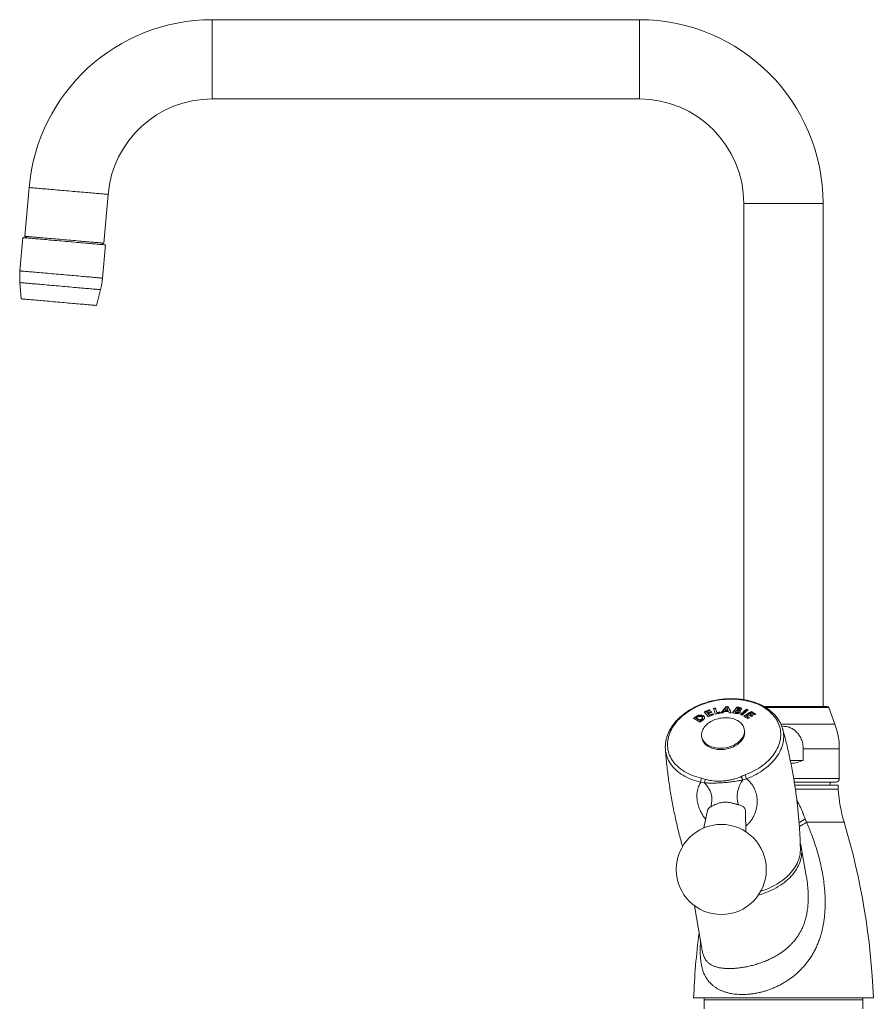
# Model space of a CAD drawing. Units: millimetres. Extents: x -617 to 1015, y -734 to 1025.
# Drawn here: x -617 to -380, y 162 to 435 of the extents above; entities that cross this region are included whole.
import ezdxf

# ---------------------------------------------------------------- set-up
doc = ezdxf.new("R2010")
doc.units = ezdxf.units.MM

msp = doc.modelspace()

# ---------------------------------------------------------------- linework, layer by layer
at = {"color": 7, "linetype": 'Continuous', "lineweight": 0}
for p, q in [((-445.38, 435.47), (-563.96, 435.47)), ((-563.96, 413.47), (-445.38, 413.47)), ((-614.77, 388.91), (-615.95, 375.39)), ((-594.03, 373.47), (-592.85, 387)), ((-416.38, 384.47), (-416.38, 246.83)), ((-394.38, 244.97), (-394.38, 384.47)), ((-616.49, 375.01), (-617.29, 365.78)), ((-615.95, 375.39), (-615.26, 374.9)), ((-594.8, 373.11), (-594.03, 373.47)), ((-594.38, 363.77), (-593.57, 373.01)), ((-617.31, 362.54), (-616.97, 358.02)), ((-596.04, 356.19), (-594.92, 360.58)), ((-426.66, 243.29), (-426.69, 243.43)), ((-426.46, 243.04), (-426.49, 243.18)), ((-425.9, 243.92), (-425.93, 244.06)), ((-425.5, 243.42), (-425.52, 243.56)), ((-424.23, 244.39), (-424.25, 244.53)), ((-423.82, 243.09), (-423.85, 243.23)), ((-423.01, 243.27), (-423.04, 243.41)), ((-421.57, 243.72), (-421.6, 243.86)), ((-421.27, 244.75), (-421.3, 244.89)), ((-420.79, 243.74), (-420.81, 243.89)), ((-420.7, 244.76), (-420.73, 244.91)), ((-418.74, 243.23), (-418.77, 243.37)), ((-418.61, 243.2), (-418.63, 243.35)), ((-418.29, 244.66), (-418.31, 244.8)), ((-418.23, 243.93), (-418.26, 244.07)), ((-418.12, 243.91), (-418.14, 244.05)), ((-417.92, 243.29), (-417.94, 243.43)), ((-417.88, 243.4), (-417.91, 243.54)), ((-417.85, 244.57), (-417.88, 244.72)), ((-417.61, 244.01), (-417.64, 244.15)), ((-417.59, 244.09), (-417.61, 244.24)), ((-417.59, 243.69), (-417.61, 243.84)), ((-417.33, 244.44), (-417.35, 244.58)), ((-415.61, 244.02), (-415.64, 244.17)), ((-414.24, 243.41), (-414.26, 243.55)), ((-410.87, 244.97), (-393.23, 244.97)), ((-391.08, 240.04), (-392.76, 244.64)), ((-429.85, 241.87), (-429.88, 242.02)), ((-429.6, 241.63), (-429.62, 241.78)), ((-428.44, 240.98), (-428.47, 241.13)), ((-428.24, 241.12), (-428.27, 241.26)), ((-427.82, 241.65), (-427.84, 241.8)), ((-427.62, 242.23), (-427.64, 242.37)), ((-426.26, 242.78), (-426.28, 242.93)), ((-425.96, 242.41), (-425.99, 242.55)), ((-425, 242.79), (-425.02, 242.93)), ((-415.57, 242.14), (-415.6, 242.28)), ((-414.62, 242.72), (-414.65, 242.86)), ((-416.2, 238.26), (-416.26, 238.61)), ((-405.63, 238.8), (-405.62, 238.77)), ((-428.08, 236.56), (-428.02, 236.21)), ((-438.15, 233.14), (-438.15, 233.12)), ((-438.15, 233.09), (-438.15, 233.12)), ((-399.9, 233.2), (-399.9, 229.97)), ((-389.88, 224.97), (-389.88, 233.2)), ((-399.9, 229.97), (-403.49, 229.97)), ((-415.66, 224.91), (-416.69, 224.55)), ((-427.3, 223.73), (-428.3, 223.94)), ((-402.38, 223.97), (-390.88, 223.97)), ((-402.24, 223.07), (-390.23, 223.07)), ((-392.38, 223.07), (-392.38, 223.97)), ((-390.17, 221.96), (-390.23, 223.07)), ((-426.43, 216.11), (-427.44, 211.27)), ((-415.79, 210.17), (-415.88, 215.69)), ((-399.35, 213.76), (-399.01, 212.81)), ((-399.04, 197.94), (-400.44, 205.95)), ((-430.09, 189.68), (-427.94, 177.28)), ((-380.44, 164.07), (-430.31, 164.07)), ((-427.38, 164.07), (-427.38, 163.57)), ((-383.38, 163.57), (-383.38, 164.07)), ((-427.38, 163.57), (-427.38, 161.07)), ((-405.38, 163.57), (-427.38, 163.57)), ((-383.38, 163.57), (-427.38, 163.57)), ((-383.38, 163.57), (-405.38, 163.57)), ((-383.38, 161.07), (-383.38, 163.57))]:
    msp.add_line(p, q, dxfattribs=at)
at = {"color": 8, "linetype": 'Continuous', "lineweight": 0}
for p, q in [((-563.96, 413.47), (-563.96, 435.47)), ((-445.38, 413.47), (-445.38, 435.47)), ((-416.38, 384.47), (-394.38, 384.47)), ((-410.31, 244.64), (-392.76, 244.64)), ((-406.08, 240.04), (-391.08, 240.04)), ((-399.9, 233.2), (-389.88, 233.2)), ((-402.55, 224.97), (-389.88, 224.97)), ((-390.17, 221.96), (-402.08, 221.96)), ((-388.54, 212.81), (-399.01, 212.81))]:
    msp.add_line(p, q, dxfattribs=at)
at = {"color": 8, "linetype": 'Continuous', "lineweight": 0, "flags": 128}
for points in [[(-592.85, 387), (-592.87, 387), (-592.92, 387), (-593.01, 387.01), (-593.13, 387.02), (-593.28, 387.03), (-593.47, 387.05), (-593.69, 387.07), (-593.94, 387.09), (-594.22, 387.12), (-594.53, 387.14), (-594.87, 387.17), (-595.24, 387.21), (-595.64, 387.24), (-596.06, 387.28), (-596.51, 387.32), (-596.98, 387.36), (-597.47, 387.4), (-597.98, 387.45), (-598.51, 387.49), (-599.05, 387.54), (-599.62, 387.59), (-600.19, 387.64), (-600.78, 387.69), (-601.37, 387.74), (-601.97, 387.8), (-602.58, 387.85), (-603.2, 387.9), (-603.81, 387.96), (-604.42, 388.01), (-605.04, 388.06), (-605.65, 388.12), (-606.25, 388.17), (-606.84, 388.22), (-607.43, 388.27), (-608, 388.32), (-608.56, 388.37), (-609.11, 388.42), (-609.64, 388.47), (-610.15, 388.51), (-610.64, 388.55), (-611.11, 388.59), (-611.56, 388.63), (-611.98, 388.67), (-612.38, 388.71), (-612.75, 388.74), (-613.09, 388.77), (-613.4, 388.79), (-613.68, 388.82), (-613.93, 388.84), (-614.15, 388.86), (-614.34, 388.88), (-614.49, 388.89), (-614.61, 388.9), (-614.7, 388.91), (-614.75, 388.91), (-614.77, 388.91), (-614.77, 388.91)], [(-617.29, 365.78), (-617.29, 365.78), (-617.26, 365.78), (-617.19, 365.77), (-617.08, 365.76), (-616.95, 365.75), (-616.78, 365.73), (-616.58, 365.72), (-616.35, 365.7), (-616.08, 365.67), (-615.78, 365.65), (-615.46, 365.62), (-615.11, 365.59), (-614.72, 365.55), (-614.32, 365.52), (-613.88, 365.48), (-613.43, 365.44), (-612.95, 365.4), (-612.44, 365.35), (-611.92, 365.31), (-611.38, 365.26), (-610.83, 365.21), (-610.26, 365.16), (-609.67, 365.11), (-609.08, 365.06), (-608.47, 365.01), (-607.86, 364.95), (-607.24, 364.9), (-606.62, 364.85), (-605.99, 364.79), (-605.37, 364.74), (-604.74, 364.68), (-604.12, 364.63), (-603.51, 364.57), (-602.9, 364.52), (-602.3, 364.47), (-601.71, 364.42), (-601.13, 364.37), (-600.57, 364.32), (-600.02, 364.27), (-599.49, 364.22), (-598.98, 364.18), (-598.49, 364.13), (-598.02, 364.09), (-597.57, 364.05), (-597.15, 364.02), (-596.76, 363.98), (-596.39, 363.95), (-596.05, 363.92), (-595.74, 363.89), (-595.46, 363.87), (-595.21, 363.85), (-594.99, 363.83), (-594.81, 363.81), (-594.65, 363.8), (-594.53, 363.79), (-594.45, 363.78), (-594.4, 363.78), (-594.38, 363.77)], [(-617.31, 362.54), (-617.31, 362.54), (-617.27, 362.53), (-617.21, 362.53), (-617.1, 362.52), (-616.96, 362.51), (-616.79, 362.49), (-616.59, 362.47), (-616.35, 362.45), (-616.09, 362.43), (-615.79, 362.4), (-615.46, 362.37), (-615.1, 362.34), (-614.72, 362.31), (-614.3, 362.27), (-613.87, 362.23), (-613.41, 362.19), (-612.92, 362.15), (-612.42, 362.11), (-611.89, 362.06), (-611.35, 362.01), (-610.8, 361.97), (-610.22, 361.92), (-609.64, 361.86), (-609.04, 361.81), (-608.44, 361.76), (-607.82, 361.71), (-607.21, 361.65), (-606.59, 361.6), (-605.96, 361.54), (-605.34, 361.49), (-604.72, 361.43), (-604.11, 361.38), (-603.5, 361.33), (-602.9, 361.27), (-602.31, 361.22), (-601.73, 361.17), (-601.16, 361.12), (-600.61, 361.07), (-600.08, 361.03), (-599.56, 360.98), (-599.07, 360.94), (-598.6, 360.9), (-598.15, 360.86), (-597.72, 360.82), (-597.33, 360.79), (-596.95, 360.75), (-596.61, 360.72), (-596.3, 360.7), (-596.01, 360.67), (-595.76, 360.65), (-595.54, 360.63), (-595.35, 360.61), (-595.2, 360.6), (-595.08, 360.59), (-594.99, 360.58), (-594.94, 360.58), (-594.92, 360.58)], [(-405.62, 238.77), (-405.6, 238.69), (-405.48, 238.18), (-405.39, 237.66), (-405.34, 237.13), (-405.32, 236.6), (-405.34, 236.07), (-405.39, 235.53), (-405.48, 235), (-405.6, 234.46), (-405.75, 233.93), (-405.94, 233.4), (-406.16, 232.87), (-406.42, 232.35), (-406.7, 231.83), (-407.02, 231.32), (-407.37, 230.82), (-407.75, 230.33), (-408.15, 229.84), (-408.59, 229.37), (-409.05, 228.91), (-409.54, 228.47), (-410.06, 228.03), (-410.6, 227.62), (-411.16, 227.22), (-411.75, 226.83), (-412.36, 226.46), (-412.98, 226.11), (-413.63, 225.78), (-414.29, 225.47), (-414.97, 225.18), (-415.66, 224.91)], [(-428.3, 223.94), (-428.99, 224.1), (-429.65, 224.29), (-430.3, 224.5), (-430.94, 224.73), (-431.55, 224.98), (-432.14, 225.25), (-432.71, 225.55), (-433.26, 225.87), (-433.78, 226.2), (-434.28, 226.55), (-434.76, 226.93), (-435.2, 227.31), (-435.62, 227.72), (-436.01, 228.14), (-436.36, 228.58), (-436.69, 229.03), (-436.99, 229.49), (-437.25, 229.96), (-437.48, 230.45), (-437.68, 230.94), (-437.85, 231.45), (-437.98, 231.96), (-438.08, 232.48), (-438.14, 233), (-438.15, 233.09)]]:
    msp.add_lwpolyline(points, dxfattribs=at)
at = {"color": 7, "linetype": 'Continuous', "lineweight": 0, "flags": 128}
for points in [[(-616.49, 375.01), (-616.48, 375.01), (-616.45, 375.01), (-616.38, 375), (-616.28, 374.99), (-616.14, 374.98), (-615.97, 374.97), (-615.77, 374.95), (-615.54, 374.93), (-615.27, 374.91), (-614.98, 374.88), (-614.65, 374.85), (-614.3, 374.82), (-613.92, 374.79), (-613.51, 374.75), (-613.07, 374.71), (-612.62, 374.67), (-612.14, 374.63), (-611.64, 374.59), (-611.12, 374.54), (-610.58, 374.49), (-610.02, 374.45), (-609.45, 374.4), (-608.87, 374.34), (-608.27, 374.29), (-607.67, 374.24), (-607.05, 374.19), (-606.43, 374.13), (-605.81, 374.08), (-605.19, 374.02), (-604.56, 373.97), (-603.94, 373.91), (-603.31, 373.86), (-602.7, 373.81), (-602.09, 373.75), (-601.49, 373.7), (-600.9, 373.65), (-600.32, 373.6), (-599.76, 373.55), (-599.21, 373.5), (-598.68, 373.45), (-598.17, 373.41), (-597.68, 373.37), (-597.21, 373.32), (-596.76, 373.29), (-596.34, 373.25), (-595.95, 373.21), (-595.58, 373.18), (-595.24, 373.15), (-594.93, 373.13), (-594.65, 373.1), (-594.4, 373.08), (-594.18, 373.06), (-594, 373.04), (-593.85, 373.03), (-593.73, 373.02), (-593.64, 373.01), (-593.59, 373.01), (-593.57, 373.01), (-593.57, 373.01)], [(-594.03, 373.47), (-594.05, 373.47), (-594.1, 373.48), (-594.19, 373.49), (-594.31, 373.5), (-594.46, 373.51), (-594.65, 373.53), (-594.87, 373.55), (-595.12, 373.57), (-595.4, 373.59), (-595.71, 373.62), (-596.06, 373.65), (-596.43, 373.68), (-596.82, 373.72), (-597.24, 373.75), (-597.69, 373.79), (-598.16, 373.83), (-598.65, 373.88), (-599.16, 373.92), (-599.69, 373.97), (-600.24, 374.02), (-600.8, 374.06), (-601.37, 374.11), (-601.96, 374.17), (-602.55, 374.22), (-603.16, 374.27), (-603.77, 374.32), (-604.38, 374.38), (-604.99, 374.43), (-605.61, 374.48), (-606.22, 374.54), (-606.83, 374.59), (-607.43, 374.64), (-608.03, 374.7), (-608.61, 374.75), (-609.19, 374.8), (-609.75, 374.85), (-610.29, 374.89), (-610.82, 374.94), (-611.33, 374.99), (-611.83, 375.03), (-612.29, 375.07), (-612.74, 375.11), (-613.16, 375.15), (-613.56, 375.18), (-613.93, 375.21), (-614.27, 375.24), (-614.58, 375.27), (-614.87, 375.29), (-615.12, 375.32), (-615.34, 375.34), (-615.52, 375.35), (-615.68, 375.37), (-615.8, 375.38), (-615.88, 375.38), (-615.93, 375.39), (-615.95, 375.39), (-615.95, 375.39)], [(-616.97, 358.02), (-616.96, 358.02), (-616.91, 358.02), (-616.82, 358.01), (-616.7, 358), (-616.55, 357.99), (-616.37, 357.97), (-616.15, 357.95), (-615.9, 357.93), (-615.62, 357.9), (-615.31, 357.88), (-614.98, 357.85), (-614.61, 357.82), (-614.22, 357.78), (-613.8, 357.75), (-613.36, 357.71), (-612.9, 357.67), (-612.42, 357.62), (-611.91, 357.58), (-611.39, 357.53), (-610.86, 357.49), (-610.31, 357.44), (-609.74, 357.39), (-609.17, 357.34), (-608.59, 357.29), (-608, 357.24), (-607.4, 357.19), (-606.81, 357.13), (-606.21, 357.08), (-605.61, 357.03), (-605.02, 356.98), (-604.43, 356.93), (-603.85, 356.87), (-603.27, 356.82), (-602.71, 356.78), (-602.16, 356.73), (-601.62, 356.68), (-601.1, 356.63), (-600.6, 356.59), (-600.12, 356.55), (-599.65, 356.51), (-599.21, 356.47), (-598.8, 356.43), (-598.41, 356.4), (-598.04, 356.37), (-597.7, 356.34), (-597.4, 356.31), (-597.12, 356.29), (-596.87, 356.26), (-596.65, 356.24), (-596.47, 356.23), (-596.31, 356.22), (-596.2, 356.21), (-596.11, 356.2), (-596.06, 356.19), (-596.04, 356.19)], [(-416.03, 225.98), (-415.35, 226.24), (-414.7, 226.53), (-414.05, 226.83), (-413.43, 227.15), (-412.82, 227.49), (-412.23, 227.85), (-411.66, 228.23), (-411.12, 228.62), (-410.59, 229.03), (-410.09, 229.45), (-409.62, 229.89), (-409.18, 230.34), (-408.76, 230.8), (-408.37, 231.27), (-408.01, 231.75), (-407.68, 232.24), (-407.38, 232.74), (-407.11, 233.25), (-406.87, 233.76), (-406.66, 234.27), (-406.49, 234.79), (-406.35, 235.31), (-406.25, 235.83), (-406.18, 236.35), (-406.14, 236.87), (-406.14, 237.39), (-406.17, 237.9), (-406.24, 238.41), (-406.33, 238.92), (-406.47, 239.41), (-406.63, 239.9), (-406.83, 240.38), (-407.06, 240.85), (-407.33, 241.31), (-407.62, 241.76), (-407.95, 242.19), (-408.3, 242.62), (-408.69, 243.02), (-409.1, 243.41), (-409.54, 243.79), (-410.01, 244.14), (-410.51, 244.48), (-411.03, 244.8), (-411.57, 245.1), (-412.13, 245.38), (-412.72, 245.64), (-413.32, 245.87), (-413.95, 246.09), (-414.59, 246.28), (-415.24, 246.45), (-415.91, 246.6), (-416.6, 246.73), (-417.29, 246.83), (-418, 246.9), (-418.71, 246.96), (-419.43, 246.98), (-420.16, 246.99), (-420.88, 246.97), (-421.62, 246.92), (-422.35, 246.85), (-423.08, 246.76), (-423.81, 246.65), (-424.53, 246.51), (-425.25, 246.34), (-425.96, 246.16), (-426.66, 245.95), (-427.35, 245.72), (-428.03, 245.47), (-428.7, 245.19), (-429.35, 244.9), (-429.98, 244.59), (-430.6, 244.26), (-431.2, 243.9), (-431.78, 243.54), (-432.33, 243.15), (-432.87, 242.75), (-433.38, 242.34), (-433.86, 241.91), (-434.32, 241.46), (-434.75, 241.01), (-435.16, 240.54), (-435.53, 240.06), (-435.88, 239.58), (-436.19, 239.08), (-436.48, 238.58), (-436.73, 238.07), (-436.95, 237.56), (-437.14, 237.04), (-437.29, 236.52), (-437.42, 236), (-437.5, 235.48), (-437.56, 234.96), (-437.58, 234.44), (-437.56, 233.93), (-437.51, 233.41), (-437.43, 232.91), (-437.32, 232.41), (-437.17, 231.91), (-436.98, 231.43), (-436.77, 230.95), (-436.52, 230.49), (-436.24, 230.04), (-435.93, 229.59), (-435.59, 229.17), (-435.22, 228.75), (-434.82, 228.36), (-434.39, 227.97), (-433.93, 227.61), (-433.45, 227.26), (-432.95, 226.93), (-432.42, 226.62), (-431.86, 226.33), (-431.29, 226.07), (-430.69, 225.82), (-430.08, 225.59), (-429.44, 225.39), (-428.8, 225.2), (-428.13, 225.05)], [(-423.01, 243.27), (-423, 243.23), (-422.99, 243.19), (-422.98, 243.16), (-422.97, 243.12), (-422.97, 243.11)], [(-416.21, 238.05), (-416.24, 237.73), (-416.3, 237.4), (-416.39, 237.08), (-416.51, 236.77), (-416.67, 236.45), (-416.86, 236.15), (-417.08, 235.85), (-417.33, 235.56), (-417.6, 235.29), (-417.9, 235.02), (-418.23, 234.78), (-418.58, 234.54), (-418.95, 234.33), (-419.34, 234.13), (-419.74, 233.96), (-420.16, 233.8), (-420.59, 233.67), (-421.03, 233.55), (-421.47, 233.47), (-421.92, 233.4), (-422.37, 233.36), (-422.82, 233.34), (-423.27, 233.35), (-423.71, 233.38), (-424.14, 233.44), (-424.56, 233.52), (-424.96, 233.62), (-425.35, 233.75), (-425.72, 233.9), (-426.08, 234.06), (-426.4, 234.25), (-426.71, 234.46), (-426.99, 234.69), (-427.24, 234.93), (-427.46, 235.19), (-427.65, 235.46), (-427.81, 235.74), (-427.94, 236.04), (-428.03, 236.34), (-428.09, 236.65), (-428.12, 236.97), (-428.11, 237.29), (-428.07, 237.61), (-428, 237.93), (-427.89, 238.25), (-427.75, 238.56), (-427.58, 238.87), (-427.37, 239.17), (-427.14, 239.47), (-426.88, 239.75), (-426.59, 240.02), (-426.27, 240.27), (-425.94, 240.51), (-425.58, 240.74), (-425.2, 240.94), (-424.8, 241.13), (-424.39, 241.3), (-423.96, 241.44), (-423.53, 241.56), (-423.09, 241.66), (-422.64, 241.74), (-422.19, 241.79), (-421.74, 241.82), (-421.29, 241.83), (-420.85, 241.81), (-420.41, 241.76), (-419.99, 241.7), (-419.58, 241.6), (-419.18, 241.49), (-418.8, 241.35), (-418.43, 241.19), (-418.09, 241.02), (-417.78, 240.82), (-417.49, 240.6), (-417.22, 240.36), (-416.99, 240.11), (-416.78, 239.85), (-416.6, 239.57), (-416.46, 239.28), (-416.35, 238.98), (-416.27, 238.68), (-416.22, 238.36), (-416.21, 238.05)], [(-416.15, 237.69), (-416.18, 237.37), (-416.24, 237.05), (-416.33, 236.73), (-416.45, 236.42), (-416.61, 236.1), (-416.8, 235.8), (-417.02, 235.5), (-417.26, 235.21), (-417.54, 234.94), (-417.84, 234.67), (-418.17, 234.42), (-418.52, 234.19), (-418.89, 233.98), (-419.28, 233.78), (-419.68, 233.6), (-420.1, 233.45), (-420.53, 233.31), (-420.97, 233.2), (-421.41, 233.11), (-421.86, 233.05), (-422.31, 233.01), (-422.76, 232.99), (-423.21, 233), (-423.65, 233.03), (-424.08, 233.09), (-424.5, 233.17), (-424.9, 233.27), (-425.29, 233.4), (-425.66, 233.54), (-426.01, 233.71), (-426.34, 233.9), (-426.65, 234.11), (-426.93, 234.34), (-427.18, 234.58), (-427.4, 234.84), (-427.59, 235.11), (-427.75, 235.39), (-427.88, 235.69), (-427.97, 235.99), (-428.02, 236.21)], [(-416.2, 238.26), (-416.16, 238.01), (-416.15, 237.69)], [(-400.71, 207.06), (-400.57, 206.59), (-400.46, 206.08), (-400.38, 205.57), (-400.33, 205.05), (-400.32, 204.53), (-400.34, 204.01), (-400.4, 203.48), (-400.49, 202.95), (-400.62, 202.42), (-400.78, 201.9), (-400.97, 201.38), (-401.2, 200.86), (-401.46, 200.35), (-401.75, 199.84), (-402.07, 199.34), (-402.42, 198.85), (-402.8, 198.37), (-403.21, 197.9), (-403.65, 197.44), (-404.12, 196.99), (-404.62, 196.56), (-405.13, 196.14), (-405.68, 195.73), (-406.24, 195.35), (-406.83, 194.98), (-407.44, 194.62), (-408.06, 194.29), (-408.71, 193.97), (-409.37, 193.68), (-410.04, 193.41), (-410.73, 193.15), (-411.43, 192.92), (-412.14, 192.72), (-412.32, 192.67)], [(-411.69, 193.7), (-411.15, 193.87), (-410.47, 194.11), (-409.79, 194.38), (-409.13, 194.66), (-408.49, 194.97), (-407.87, 195.29), (-407.26, 195.64), (-406.67, 196), (-406.1, 196.38), (-405.56, 196.77), (-405.04, 197.18), (-404.55, 197.61), (-404.08, 198.05), (-403.63, 198.5), (-403.22, 198.96), (-402.83, 199.44), (-402.48, 199.92), (-402.15, 200.42), (-401.86, 200.92), (-401.59, 201.42), (-401.36, 201.94), (-401.16, 202.45), (-401, 202.97), (-400.87, 203.49), (-400.77, 204.02), (-400.71, 204.54), (-400.68, 205.06), (-400.68, 205.41)]]:
    msp.add_lwpolyline(points, dxfattribs=at)
at = {"color": 7, "linetype": 'Continuous', "lineweight": 0}
msp.add_circle((-422.64, 199.72), 12.5, dxfattribs=at)
for centre, radius, start, end in [((-563.96, 384.47), 51, 90, 175), ((-445.38, 384.47), 51, 0, 90), ((-563.96, 384.47), 29, 90, 175), ((-445.38, 384.47), 29, 0, 90), ((-597.37, 364.04), 20, 175, 184.3015), ((-614.31, 365.52), 20, 345.6985, 355), ((-616.75, 358.47), 0.5, 243.8656, 265), ((-596.18, 356.67), 0.5, 265, 286.1344), ((-399.69, 175.88), 73.05, 111.0506, 112.2971), ((-469.58, 208.69), 54.67, 37.6363, 39.515), ((-399.76, 175.99), 72.78, 111.0482, 112.2395), ((-399.44, 175.49), 73.2, 111.0408, 111.8536), ((-466.97, 210.61), 51.96, 38.8191, 39.172), ((-466.97, 210.42), 52.01, 38.8458, 39.198), ((-399.22, 175.19), 73.26, 111.0415, 111.8537), ((-399.32, 175.38), 72.9, 111.0387, 111.8549), ((-398.95, 174.77), 73.43, 111.0429, 111.8531), ((-464.37, 212.32), 49.85, 39.1724, 39.5468), ((-467.17, 209.82), 53.53, 39.3823, 39.5684), ((-467.38, 209.89), 53.73, 38.4635, 38.8123), ((-469.52, 207.98), 56.52, 38.6518, 38.8308), ((-407.86, 172.1), 74.26, 102.7499, 103.1887), ((-594.2, 191.06), 177.59, 16.9393, 17.4802), ((-407.82, 171.88), 74.35, 102.751, 103.1742), ((-407.13, 169.33), 75.46, 102.0976, 103.1589), ((-589.72, 192.41), 173.48, 17.0368, 17.4871), ((-588.73, 192.54), 172.48, 17.0429, 17.4954), ((-407.29, 169.81), 75.27, 102.0792, 102.7102), ((-407.28, 169.75), 75.18, 102.0773, 102.709), ((-606.96, 187.08), 192.36, 16.9354, 17.0287), ((-384.67, 213.12), 48.49, 139.0625, 141.7524), ((-419.07, 168.81), 74.42, 92.3823, 92.8324), ((-385.01, 213.25), 48.04, 139.0244, 141.5097), ((-382.45, 210.98), 51.11, 140.4441, 140.9816), ((-419.03, 169.11), 74.47, 91.2511, 92.1796), ((-384.88, 213.49), 47.65, 139.4682, 140.4046), ((-418.98, 169.55), 74.36, 91.4122, 92.018), ((-418.96, 169.73), 74.04, 91.4104, 92.0187), ((-418.81, 171.21), 73.72, 91.4944, 91.9387), ((-418.78, 171.07), 73.72, 91.4944, 91.9387), ((-498.21, 205.78), 86.27, 26.2164, 26.6409), ((-500.51, 204.7), 89.34, 25.5441, 26.7482), ((-499.44, 205.05), 88.19, 25.6505, 26.7664), ((-509.28, 201.39), 98.16, 25.2229, 25.4532), ((-419.11, 168.61), 74.61, 90.6102, 91.0607), ((-381.64, 216.81), 46.13, 142.6474, 145.1626), ((-432.59, 173.6), 70.78, 78.7086, 79.3438), ((-381.99, 216.91), 45.69, 142.6065, 144.9571), ((-379.95, 215.88), 47.57, 144.0617, 144.6919), ((-431.93, 176.06), 68.59, 78.8217, 78.9332), ((-431.91, 175.92), 68.59, 78.8217, 78.9332), ((-434.9, 160.91), 84.5, 78.7088, 78.7837), ((-431.31, 175.66), 70.36, 78.9962, 79.3539), ((-431.11, 176.39), 69.46, 78.9948, 79.3571), ((-382.28, 217.6), 44.67, 143.1114, 143.6535), ((-432.19, 173.82), 71.62, 78.6859, 78.7791), ((-433.29, 168.05), 77.36, 78.6929, 78.7792), ((-432.08, 173.09), 72.7, 78.73, 78.838), ((-384.75, 206.72), 48.54, 129.5246, 132.1966), ((-384.98, 206.83), 48.18, 129.4827, 132.0062), ((-384.28, 206.55), 48.54, 129.525, 132.1969), ((-387.62, 196.71), 53.89, 119.6288, 122.2797), ((-387.79, 196.83), 53.56, 119.5884, 122.1207), ((-439.86, 180.05), 68.54, 68.8858, 69.3032), ((-439.91, 179.72), 68.74, 69.0092, 69.3032), ((-448.63, 184.72), 68.13, 58.5618, 59.704), ((-448.46, 184.83), 67.85, 58.692, 59.7055), ((-393.23, 244.47), 0.5, 20, 90), ((-389.96, 184.04), 70.38, 124.5461, 125.0546), ((-452.29, 200.67), 46.47, 59.2823, 61.881), ((-389.99, 183.98), 70.29, 124.5483, 124.9518), ((-388.97, 182.93), 71.53, 124.4937, 124.6364), ((-451.89, 200.94), 46.51, 59.7639, 61.4008), ((-451.69, 201.06), 46.2, 59.7915, 61.4388), ((-387.7, 182.36), 71.16, 124.5291, 125.0398), ((-388.65, 183.51), 70.04, 124.4515, 124.6511), ((-388.78, 183.61), 69.74, 124.454, 124.6544), ((-398.27, 173.73), 73.86, 111.0574, 112.2903), ((-470.61, 207.65), 56.65, 38.0327, 38.515), ((-470.52, 207.53), 56.59, 38.0551, 38.5376), ((-398.59, 174.24), 73.6, 111.0442, 111.8526), ((-398.63, 174.26), 73.43, 111.042, 111.8523), ((-471.78, 206.45), 59.31, 37.6328, 37.9643), ((-472.08, 206.03), 59.73, 37.7974, 37.9834), ((-441.73, 178.17), 68.97, 68.8856, 69.3004), ((-451.16, 182.79), 68.89, 58.5691, 59.6987), ((-386.66, 195.56), 54.96, 121.0831, 121.7689), ((-451.06, 182.58), 69.44, 58.5557, 59.2904), ((-450.79, 182.85), 68.96, 58.6776, 59.2917), ((-385.35, 194.27), 55.95, 121.7995, 122.2801), ((-450.43, 183.03), 69.32, 58.5543, 59.2903), ((-387.71, 197.32), 52.91, 120.1132, 120.5997), ((-449.83, 183.61), 68.91, 58.5517, 59.2921), ((-449.63, 183.78), 68.55, 58.6782, 59.2929), ((-386.71, 196.5), 53.34, 120.6194, 121.1084), ((-449.46, 183.83), 68.92, 58.5511, 59.2913), ((-387.42, 197.65), 51.99, 119.5947, 120.1035), ((-409.88, 233.2), 20, 0, 20), ((-405.38, 244.47), 15.5, 277.6484, 290.6935), ((-425.9, 224.13), 2.41, 157.7186, 184.6253), ((-424.99, 223.62), 2.31, 151.308, 177.2124), ((-410.4, 219.91), 7.82, 143.5572, 196.4042), ((-420.67, 223.21), 4.2, 18.6503, 32.9549), ((-420.34, 223.89), 4.79, 12.3704, 25.8965), ((-390.88, 224.97), 1, 270, 0), ((-431.6, 219.07), 6.34, 341.9357, 47.3347), ((-350.24, 224.31), 40, 183.3665, 196.7157), ((-575.3, 156.72), 195, 2.1597, 16.7157), ((-235.45, 156.72), 195, 172.5024, 177.8403)]:
    msp.add_arc(centre, radius, start, end, dxfattribs=at)
at = {"color": 8, "linetype": 'Continuous', "lineweight": 0}
for centre, radius, start, end in [((-498.2, 370.03), 184.91, 301.696, 302.3165), ((-449.99, 297.94), 99.23, 299.6017, 300.917)]:
    msp.add_arc(centre, radius, start, end, dxfattribs=at)
at = {"color": 7, "linetype": 'Continuous', "lineweight": 0}
for points, knots in [([(-405.63, 238.8), (-405.66, 238.9), (-405.73, 239.16), (-405.88, 239.58), (-406.08, 240.06), (-406.31, 240.53), (-406.57, 240.99), (-406.86, 241.44), (-407.18, 241.87), (-407.52, 242.3), (-407.89, 242.71), (-408.29, 243.11), (-408.71, 243.49), (-409.16, 243.86), (-409.63, 244.21), (-410.13, 244.54), (-410.64, 244.85), (-411.18, 245.15), (-411.74, 245.42), (-412.32, 245.68), (-412.91, 245.92), (-413.52, 246.14), (-414.15, 246.33), (-414.79, 246.5), (-415.44, 246.66), (-416.1, 246.79), (-416.78, 246.9), (-417.46, 246.98), (-418.16, 247.05), (-418.85, 247.09), (-419.56, 247.11), (-420.27, 247.11), (-420.98, 247.08), (-421.69, 247.04), (-422.4, 246.97), (-423.11, 246.87), (-423.82, 246.76), (-424.52, 246.63), (-425.22, 246.47), (-425.91, 246.29), (-426.6, 246.09), (-427.27, 245.87), (-427.94, 245.64), (-428.59, 245.38), (-429.23, 245.1), (-429.86, 244.8), (-430.47, 244.49), (-431.07, 244.15), (-431.65, 243.8), (-432.21, 243.44), (-432.75, 243.05), (-433.27, 242.66), (-433.77, 242.24), (-434.25, 241.82), (-434.7, 241.38), (-435.13, 240.92), (-435.54, 240.46), (-435.91, 239.99), (-436.26, 239.5), (-436.59, 239.01), (-436.88, 238.51), (-437.15, 238.01), (-437.38, 237.49), (-437.59, 236.98), (-437.76, 236.46), (-437.91, 235.93), (-438.02, 235.41), (-438.1, 234.89), (-438.16, 234.36), (-438.18, 233.84), (-438.17, 233.42), (-438.15, 233.17), (-438.14, 233.09)], [0, 0, 0, 0, 0.008207, 0.022338, 0.036484, 0.050651, 0.064847, 0.079074, 0.093338, 0.107639, 0.121977, 0.136353, 0.150764, 0.165207, 0.17968, 0.194178, 0.208698, 0.223237, 0.23779, 0.252354, 0.266927, 0.281506, 0.296089, 0.310674, 0.32526, 0.339844, 0.354428, 0.36901, 0.383589, 0.398167, 0.412742, 0.427315, 0.441886, 0.456456, 0.471025, 0.485593, 0.500161, 0.514729, 0.529298, 0.543868, 0.558439, 0.573013, 0.587589, 0.602168, 0.61675, 0.631336, 0.645925, 0.660517, 0.675113, 0.689713, 0.704315, 0.718918, 0.733523, 0.748126, 0.762727, 0.777322, 0.791909, 0.806485, 0.821047, 0.835591, 0.850112, 0.864607, 0.879072, 0.893502, 0.907896, 0.922252, 0.936567, 0.950843, 0.965082, 0.979286, 0.99346, 1, 1, 1, 1]), ([(-418.73, 243.02), (-418.67, 243), (-418.54, 242.98), (-418.32, 242.96), (-418.06, 242.97), (-417.8, 243.04), (-417.57, 243.16), (-417.48, 243.26), (-417.44, 243.31)], [0, 0, 0, 0, 0.1357905, 0.2711625, 0.4488051, 0.6262763, 0.810875, 1, 1, 1, 1]), ([(-417.94, 243.43), (-417.96, 243.41), (-418, 243.37), (-418.09, 243.32), (-418.19, 243.3), (-418.39, 243.3), (-418.53, 243.33), (-418.63, 243.35)], [0, 0, 0, 0, 0.157373, 0.285607, 0.413937, 0.577035, 1, 1, 1, 1]), ([(-418.61, 243.2), (-418.55, 243.19), (-418.43, 243.17), (-418.27, 243.15), (-418.13, 243.16), (-418.03, 243.19), (-417.96, 243.23), (-417.93, 243.27), (-417.92, 243.29)], [0, 0, 0, 0, 0.2504472, 0.4927235, 0.6247423, 0.7575623, 0.8764413, 1, 1, 1, 1]), ([(-418.35, 243.77), (-418.28, 243.76), (-418.15, 243.73), (-418, 243.67), (-417.92, 243.6), (-417.9, 243.53), (-417.92, 243.47), (-417.94, 243.44), (-417.94, 243.43)], [0, 0, 0, 0, 0.271811, 0.50176, 0.652924, 0.8045, 0.942417, 1, 1, 1, 1]), ([(-417.64, 244.15), (-417.66, 244.13), (-417.69, 244.09), (-417.78, 244.05), (-417.89, 244.03), (-418.01, 244.03), (-418.1, 244.04), (-418.14, 244.05)], [0, 0, 0, 0, 0.220581, 0.381515, 0.542681, 0.746278, 1, 1, 1, 1]), ([(-418.12, 243.91), (-418.05, 243.9), (-417.96, 243.88), (-417.82, 243.89), (-417.73, 243.92), (-417.66, 243.96), (-417.63, 243.99), (-417.61, 244.01)], [0, 0, 0, 0, 0.343571, 0.511185, 0.6795, 0.835724, 1, 1, 1, 1]), ([(-417.92, 243.29), (-417.9, 243.32), (-417.87, 243.36), (-417.89, 243.39), (-417.89, 243.4)], [0, 0, 0, 0, 0.811202, 1, 1, 1, 1]), ([(-417.35, 244.58), (-417.39, 244.6), (-417.47, 244.63), (-417.65, 244.67), (-417.79, 244.7), (-417.88, 244.72)], [0, 0, 0, 0, 0.250594, 0.500963, 1, 1, 1, 1]), ([(-417.87, 244.39), (-417.82, 244.37), (-417.73, 244.35), (-417.65, 244.3), (-417.61, 244.25), (-417.61, 244.2), (-417.63, 244.17), (-417.64, 244.15)], [0, 0, 0, 0, 0.321853, 0.499045, 0.677253, 0.841947, 1, 1, 1, 1]), ([(-417.85, 244.57), (-417.81, 244.56), (-417.72, 244.55), (-417.53, 244.51), (-417.41, 244.46), (-417.33, 244.44)], [0, 0, 0, 0, 0.250322, 0.500689, 1, 1, 1, 1]), ([(-417.61, 243.84), (-417.57, 243.85), (-417.47, 243.86), (-417.32, 243.91), (-417.19, 243.99), (-417.13, 244.06), (-417.1, 244.09)], [0, 0, 0, 0, 0.208483, 0.421434, 0.73546, 1, 1, 1, 1]), ([(-417.61, 244.01), (-417.6, 244.03), (-417.58, 244.06), (-417.59, 244.09), (-417.59, 244.09)], [0, 0, 0, 0, 0.8516225, 1, 1, 1, 1]), ([(-417.44, 243.31), (-417.42, 243.34), (-417.38, 243.41), (-417.35, 243.52), (-417.39, 243.66), (-417.51, 243.77), (-417.59, 243.83), (-417.61, 243.84)], [0, 0, 0, 0, 0.174339, 0.347896, 0.595894, 0.914055, 1, 1, 1, 1]), ([(-417.59, 243.69), (-417.55, 243.66), (-417.46, 243.61), (-417.38, 243.53), (-417.37, 243.49), (-417.37, 243.47)], [0, 0, 0, 0, 0.438864, 0.875468, 1, 1, 1, 1]), ([(-417.1, 244.09), (-417.07, 244.14), (-417.02, 244.23), (-417.06, 244.38), (-417.17, 244.5), (-417.29, 244.55), (-417.35, 244.58)], [0, 0, 0, 0, 0.262526, 0.527151, 0.767154, 1, 1, 1, 1]), ([(-417.33, 244.44), (-417.25, 244.4), (-417.12, 244.34), (-417.07, 244.25), (-417.05, 244.21)], [0, 0, 0, 0, 0.5602, 1, 1, 1, 1]), ([(-427.64, 242.37), (-427.72, 242.41), (-427.87, 242.48), (-428.12, 242.54), (-428.37, 242.56), (-428.58, 242.56), (-428.78, 242.53), (-428.97, 242.49), (-429.16, 242.43), (-429.37, 242.33), (-429.62, 242.19), (-429.79, 242.07), (-429.88, 242.02)], [0, 0, 0, 0, 0.135298, 0.270104, 0.360798, 0.451507, 0.524668, 0.597753, 0.671001, 0.744451, 0.872053, 1, 1, 1, 1]), ([(-429.85, 241.87), (-429.77, 241.93), (-429.61, 242.04), (-429.37, 242.17), (-429.15, 242.27), (-428.96, 242.34), (-428.76, 242.39), (-428.54, 242.41), (-428.31, 242.42), (-428.08, 242.39), (-427.88, 242.34), (-427.73, 242.28), (-427.65, 242.24), (-427.62, 242.23)], [0, 0, 0, 0, 0.121057, 0.241848, 0.319409, 0.396724, 0.474686, 0.552763, 0.651889, 0.751043, 0.849854, 0.948743, 1, 1, 1, 1]), ([(-429.48, 241.88), (-429.42, 241.92), (-429.32, 241.99), (-429.15, 242.07), (-428.99, 242.14), (-428.86, 242.18), (-428.78, 242.19), (-428.75, 242.2)], [0, 0, 0, 0, 0.250796, 0.502139, 0.696212, 0.889386, 1, 1, 1, 1]), ([(-428.75, 242.2), (-428.69, 242.2), (-428.57, 242.22), (-428.4, 242.2), (-428.25, 242.16), (-428.15, 242.12), (-428.1, 242.09), (-428.09, 242.08)], [0, 0, 0, 0, 0.222751, 0.454897, 0.690964, 0.933708, 1, 1, 1, 1]), ([(-428.09, 242.08), (-428.05, 242.06), (-427.97, 242.01), (-427.88, 241.91), (-427.83, 241.79), (-427.85, 241.64), (-427.95, 241.51), (-428.1, 241.38), (-428.21, 241.3), (-428.27, 241.26)], [0, 0, 0, 0, 0.132624, 0.264681, 0.43251, 0.572179, 0.712909, 0.85619, 1, 1, 1, 1]), ([(-428.24, 241.12), (-428.14, 241.19), (-427.99, 241.3), (-427.84, 241.47), (-427.8, 241.58), (-427.82, 241.63), (-427.83, 241.65)], [0, 0, 0, 0, 0.4329377, 0.6631654, 0.8949272, 1, 1, 1, 1]), ([(-428.03, 240.99), (-427.95, 241.05), (-427.78, 241.17), (-427.57, 241.32), (-427.43, 241.47), (-427.32, 241.62), (-427.27, 241.78), (-427.28, 241.93), (-427.32, 242.05), (-427.38, 242.16), (-427.49, 242.27), (-427.59, 242.34), (-427.64, 242.37)], [0, 0, 0, 0, 0.132564, 0.264844, 0.337304, 0.409728, 0.553325, 0.633414, 0.713611, 0.802045, 0.890527, 1, 1, 1, 1]), ([(-427.62, 242.23), (-427.55, 242.18), (-427.43, 242.1), (-427.32, 241.97), (-427.29, 241.88), (-427.28, 241.86)], [0, 0, 0, 0, 0.412712, 0.823693, 1, 1, 1, 1]), ([(-405.83, 239.42), (-405.82, 239.42), (-405.67, 239.44), (-405.33, 239.45), (-404.82, 239.42), (-404.27, 239.32), (-403.73, 239.17), (-403.22, 238.95), (-402.73, 238.67), (-402.27, 238.35), (-401.83, 237.96), (-401.43, 237.53), (-401.06, 237.05), (-400.72, 236.51), (-400.44, 235.91), (-400.2, 235.28), (-400.03, 234.61), (-399.92, 233.91), (-399.91, 233.44), (-399.9, 233.2)], [0, 0, 0, 0, 0.003091, 0.046875, 0.10467, 0.162666, 0.220475, 0.278114, 0.335931, 0.393597, 0.454287, 0.515143, 0.57586, 0.643987, 0.7123, 0.780451, 0.853567, 0.926875, 1, 1, 1, 1]), ([(-400.68, 205.41), (-400.7, 205.95), (-400.73, 207.16), (-400.81, 209.06), (-400.93, 211.1), (-401.08, 213.15), (-401.25, 215.19), (-401.47, 217.23), (-401.71, 219.28), (-401.98, 221.32), (-402.28, 223.35), (-402.62, 225.38), (-402.98, 227.41), (-403.37, 229.43), (-403.8, 231.44), (-404.25, 233.45), (-404.73, 235.44), (-405.19, 237.21), (-405.5, 238.32), (-405.62, 238.77)], [0, 0, 0, 0, 0.048184, 0.108759, 0.169389, 0.230065, 0.290779, 0.351521, 0.412284, 0.47306, 0.53384, 0.594617, 0.655383, 0.716128, 0.776845, 0.837524, 0.898159, 0.958741, 1, 1, 1, 1]), ([(-438.15, 233.12), (-438.13, 232.82), (-438.06, 231.84), (-437.91, 230.18), (-437.7, 228.13), (-437.46, 226.09), (-437.18, 224.05), (-436.88, 222.01), (-436.55, 219.98), (-436.18, 217.96), (-435.79, 215.94), (-435.36, 213.92), (-434.91, 211.92), (-434.43, 209.93), (-433.93, 207.98), (-433.57, 206.7), (-433.4, 206.07)], [0, 0, 0, 0, 0.032749, 0.107453, 0.182193, 0.256958, 0.331738, 0.406524, 0.481306, 0.556074, 0.630818, 0.705526, 0.780188, 0.854795, 0.929337, 1, 1, 1, 1]), ([(-428.13, 225.05), (-427.94, 225), (-427.57, 224.91), (-427.21, 224.79), (-427.02, 224.73)], [0, 0, 0, 0, 0.499155, 1, 1, 1, 1]), ([(-416.69, 224.55), (-416.84, 224.53), (-417.16, 224.48), (-417.64, 224.39), (-418.23, 224.29), (-418.92, 224.17), (-419.87, 224.03), (-420.99, 223.89), (-422.29, 223.78), (-423.6, 223.71), (-424.68, 223.69), (-425.52, 223.69), (-426.06, 223.7), (-426.54, 223.72), (-426.94, 223.73), (-427.18, 223.73), (-427.3, 223.73)], [0, 0, 0, 0, 0.046166, 0.092553, 0.138926, 0.211303, 0.283698, 0.401821, 0.519958, 0.641001, 0.762017, 0.82085, 0.879672, 0.919825, 0.959991, 1, 1, 1, 1]), ([(-427.02, 224.73), (-426.85, 224.67), (-426.49, 224.56), (-425.93, 224.45), (-425.26, 224.34), (-424.46, 224.26), (-423.5, 224.22), (-422.5, 224.25), (-421.43, 224.34), (-420.36, 224.49), (-419.28, 224.73), (-418.38, 224.99), (-417.66, 225.25), (-417.32, 225.41), (-417.14, 225.49)], [0, 0, 0, 0, 0.058294, 0.116734, 0.175138, 0.266166, 0.357208, 0.46026, 0.563315, 0.669399, 0.775469, 0.886844, 0.943446, 1, 1, 1, 1]), ([(-417.14, 225.49), (-416.96, 225.58), (-416.6, 225.76), (-416.22, 225.91), (-416.03, 225.98)], [0, 0, 0, 0, 0.499161, 1, 1, 1, 1]), ([(-426.43, 216.15), (-426.43, 216.15), (-426.43, 216.15), (-426.43, 216.13), (-426.43, 216.12), (-426.43, 216.12)], [0, 0, 0, 0, 0.404696, 0.9941915, 1, 1, 1, 1]), ([(-417.9, 217.7), (-418, 217.72), (-418.19, 217.77), (-418.52, 217.86), (-418.89, 217.96), (-419.27, 218.06), (-419.7, 218.17), (-420.15, 218.27), (-420.64, 218.35), (-421.17, 218.4), (-421.72, 218.4), (-422.31, 218.35), (-422.86, 218.25), (-423.36, 218.11), (-423.82, 217.96), (-424.21, 217.79), (-424.58, 217.62), (-424.93, 217.45), (-425.23, 217.29), (-425.44, 217.18), (-425.53, 217.13), (-425.57, 217.11)], [0, 0, 0, 0, 0.050622, 0.10122, 0.148957, 0.196943, 0.24475, 0.298973, 0.353395, 0.407705, 0.472561, 0.537604, 0.60246, 0.657808, 0.713276, 0.768516, 0.807972, 0.867416, 0.926841, 0.967988, 1, 1, 1, 1])]:
    msp.add_open_spline(points, degree=3, knots=knots, dxfattribs=at)
at = {"color": 8, "linetype": 'Continuous', "lineweight": 0}
for points, knots in [([(-415.66, 224.91), (-415.56, 224.83), (-415.19, 224.53), (-414.64, 223.96), (-414.03, 223.2), (-413.57, 222.42), (-413.22, 221.66), (-412.97, 220.92), (-412.79, 220.15), (-412.67, 219.31), (-412.65, 218.4), (-412.72, 217.43), (-412.9, 216.5), (-413.16, 215.63), (-413.5, 214.77), (-413.94, 213.94), (-414.49, 213.13), (-415.1, 212.41), (-415.58, 211.99), (-415.81, 211.78)], [0, 0, 0, 0, 0.027964, 0.09978, 0.171754, 0.243588, 0.300712, 0.357992, 0.415256, 0.472357, 0.537343, 0.602465, 0.667422, 0.721061, 0.774694, 0.837143, 0.891551, 0.946103, 1, 1, 1, 1]), ([(-426.95, 213.63), (-427.13, 213.86), (-427.53, 214.37), (-428.04, 215.2), (-428.5, 216.09), (-428.87, 217.01), (-429.14, 217.9), (-429.32, 218.77), (-429.41, 219.61), (-429.42, 220.43), (-429.35, 221.22), (-429.2, 221.99), (-428.97, 222.7), (-428.67, 223.36), (-428.42, 223.75), (-428.3, 223.94)], [0, 0, 0, 0, 0.065082, 0.142492, 0.222832, 0.303367, 0.38374, 0.461718, 0.539835, 0.617834, 0.697653, 0.777594, 0.857414, 0.931421, 1, 1, 1, 1]), ([(-401.67, 218.93), (-401.65, 218.89), (-401.39, 218.46), (-400.95, 217.6), (-400.36, 216.35), (-399.83, 215.06), (-399.51, 214.19), (-399.35, 213.76)], [0, 0, 0, 0, 0.022294, 0.265085, 0.507925, 0.753954, 1, 1, 1, 1]), ([(-425.57, 217.11), (-425.65, 217.06), (-425.81, 216.98), (-426.01, 216.83), (-426.19, 216.65), (-426.33, 216.44), (-426.41, 216.26), (-426.42, 216.14), (-426.43, 216.11)], [0, 0, 0, 0, 0.171993, 0.343996, 0.544134, 0.746262, 0.948676, 1, 1, 1, 1]), ([(-415.89, 215.69), (-415.89, 215.73), (-415.89, 215.9), (-415.93, 216.17), (-416.04, 216.49), (-416.18, 216.74), (-416.37, 216.98), (-416.63, 217.2), (-416.99, 217.41), (-417.4, 217.58), (-417.73, 217.66), (-417.9, 217.7)], [0, 0, 0, 0, 0.026419, 0.133193, 0.240477, 0.3475, 0.423789, 0.565845, 0.708287, 0.850476, 1, 1, 1, 1]), ([(-399.01, 212.81), (-398.76, 212.26), (-398.26, 211.17), (-397.59, 209.49), (-396.86, 207.51), (-396.11, 205.21), (-395.43, 202.74), (-394.88, 200.39), (-394.46, 198.18), (-394.16, 196.14), (-393.96, 194.26), (-393.84, 192.56), (-393.79, 190.85), (-393.81, 189.27), (-393.89, 187.8), (-394.01, 186.46), (-394.2, 185.11), (-394.44, 183.77), (-394.75, 182.44), (-395.11, 181.17), (-395.52, 179.95), (-395.99, 178.78), (-396.52, 177.64), (-397.12, 176.51), (-397.78, 175.41), (-398.48, 174.39), (-399.21, 173.46), (-399.95, 172.6), (-400.73, 171.77), (-401.57, 170.98), (-402.45, 170.24), (-403.35, 169.55), (-404.27, 168.91), (-405.19, 168.33), (-406.16, 167.79), (-407.16, 167.28), (-408.2, 166.82), (-409.23, 166.42), (-410.24, 166.08), (-411.24, 165.79), (-412.26, 165.54), (-413.28, 165.34), (-414.31, 165.19), (-415.31, 165.09), (-416.28, 165.04), (-417.22, 165.04), (-418.15, 165.08), (-419.06, 165.17), (-419.94, 165.31), (-420.8, 165.5), (-421.62, 165.73), (-422.4, 166.02), (-423.14, 166.35), (-423.85, 166.73), (-424.52, 167.16), (-425.18, 167.69), (-425.84, 168.31), (-426.46, 169.07), (-427, 169.92), (-427.45, 170.84), (-427.79, 171.78), (-428.04, 172.71), (-428.23, 173.64), (-428.36, 174.63), (-428.45, 175.69), (-428.49, 176.81), (-428.48, 178.01), (-428.45, 179.04), (-428.41, 179.69), (-428.39, 179.91)], [0, 0, 0, 0, 0.019999, 0.040005, 0.060006, 0.090269, 0.120531, 0.145547, 0.170572, 0.195584, 0.214717, 0.233866, 0.253012, 0.27214, 0.28745, 0.302767, 0.318076, 0.333652, 0.349235, 0.364809, 0.379146, 0.393491, 0.407827, 0.422527, 0.437238, 0.451936, 0.46468, 0.477424, 0.490319, 0.503213, 0.516019, 0.528868, 0.540953, 0.553048, 0.565132, 0.577624, 0.590129, 0.602621, 0.614309, 0.626007, 0.637695, 0.649817, 0.661952, 0.674074, 0.685689, 0.697315, 0.70893, 0.720968, 0.733018, 0.745057, 0.757135, 0.769224, 0.781302, 0.793811, 0.806332, 0.81884, 0.834533, 0.850225, 0.866346, 0.882465, 0.897901, 0.910787, 0.923673, 0.936868, 0.950063, 0.96407, 0.978078, 0.992404, 1, 1, 1, 1]), ([(-427.93, 177.28), (-427.91, 177.16), (-427.86, 176.85), (-427.75, 176.39), (-427.59, 175.89), (-427.4, 175.4), (-427.16, 174.94), (-426.89, 174.52), (-426.52, 174.08), (-426.05, 173.65), (-425.54, 173.31), (-424.97, 173.01), (-424.33, 172.76), (-423.45, 172.52), (-422.5, 172.35), (-421.47, 172.26), (-420.39, 172.23), (-419.27, 172.26), (-418.07, 172.36), (-416.84, 172.52), (-415.58, 172.75), (-414.3, 173.04), (-412.99, 173.39), (-411.68, 173.82), (-410.39, 174.31), (-409.12, 174.86), (-407.86, 175.5), (-406.78, 176.14), (-405.87, 176.74), (-405.12, 177.29), (-404.42, 177.86), (-403.75, 178.46), (-403.11, 179.1), (-402.49, 179.79), (-401.89, 180.53), (-401.33, 181.33), (-400.82, 182.17), (-400.35, 183.06), (-399.93, 183.98), (-399.57, 184.94), (-399.27, 185.91), (-399.02, 186.92), (-398.78, 188.11), (-398.6, 189.51), (-398.51, 191.04), (-398.5, 192.49), (-398.55, 193.87), (-398.66, 195.24), (-398.82, 196.6), (-398.98, 197.49), (-399.05, 197.94)], [0, 0, 0, 0, 0.008283, 0.020374, 0.032466, 0.046815, 0.061799, 0.07681, 0.091806, 0.115276, 0.138753, 0.150491, 0.176333, 0.202176, 0.228706, 0.255236, 0.280553, 0.30587, 0.331849, 0.357827, 0.382786, 0.407745, 0.4334, 0.459055, 0.483655, 0.508255, 0.533529, 0.558804, 0.57546, 0.592167, 0.608259, 0.62435, 0.640636, 0.656921, 0.674594, 0.692283, 0.709955, 0.728257, 0.746577, 0.76488, 0.783381, 0.801899, 0.820404, 0.848935, 0.877472, 0.902019, 0.926598, 0.951187, 0.975748, 1, 1, 1, 1])]:
    msp.add_open_spline(points, degree=3, knots=knots, dxfattribs=at)

doc.saveas('drawing.dxf')
